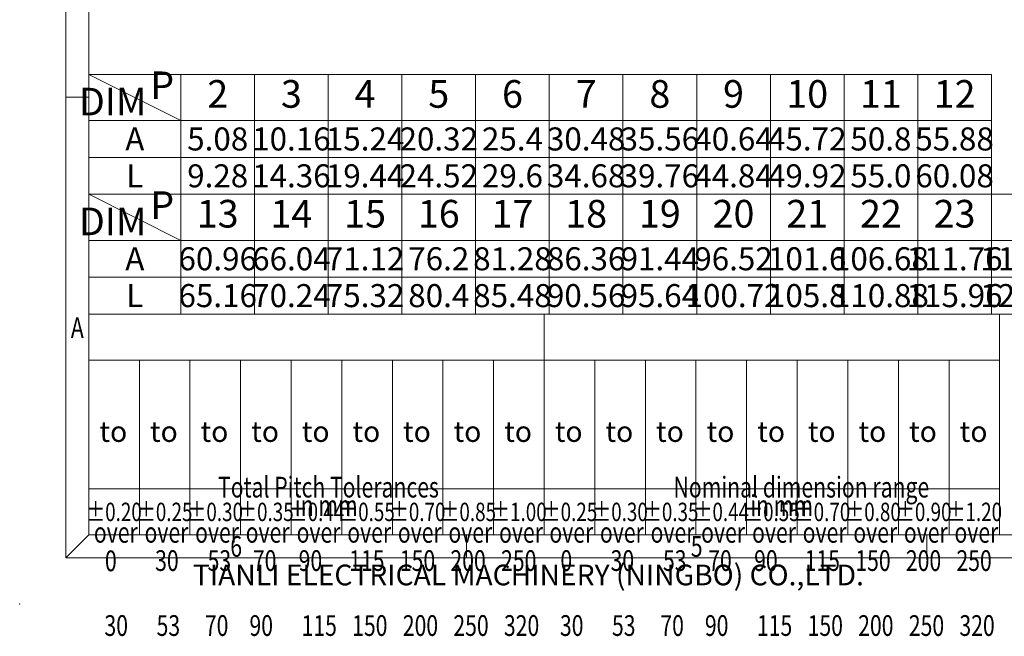
# Model space of a CAD drawing. Units: millimetres. Extents: x 23165 to 23462, y 970 to 1183.
# Drawn here: x 23165 to 23272, y 970 to 1037 of the extents above; entities that cross this region are included whole.
import ezdxf
from ezdxf.enums import TextEntityAlignment as Align

# ---------------------------------------------------------------- set-up
doc = ezdxf.new("R2010")
doc.units = ezdxf.units.MM
doc.header["$MEASUREMENT"] = 0
doc.layers.get('0').update_dxf_attribs({"lineweight": 15})
doc.layers.add('dim', color=31, linetype='Continuous', lineweight=9)
doc.layers.add('from', color=7, linetype='Continuous', lineweight=13)
doc.styles.add('BOM', font='gbenor.shx', dxfattribs={"width": 0.75, "oblique": 5.000002, "bigfont": 'gbcbig.shx'})
doc.styles.add('romantic', font='romantic.ttf')
doc.styles.add('TL-Standard', font='isocp.shx', dxfattribs={"height": 3})
doc.styles.add('TXT', font='gbenor.shx', dxfattribs={"bigfont": 'gbcbig.shx'})

# ---------------------------------------------------------------- blocks, each defined once
blk = doc.blocks.new('对外图框')
at = {"layer": 'from', "color": 7, "lineweight": 9}
for p, q in [((1332.07, 991.41), (1332.07, 791.41)), ((1334.57, 988.91), (1334.57, 793.91)), ((1334.56, 841.41), (1332.07, 841.41)), ((1334.57, 817.88), (1433.46, 817.88)), ((1334.57, 817.88), (1334.57, 793.91)), ((1384.01, 793.91), (1384.01, 817.88)), ((1433.46, 793.91), (1433.46, 817.88)), ((1334.57, 812.89), (1433.46, 812.89)), ((1340.06, 793.91), (1340.06, 812.89)), ((1345.55, 793.91), (1345.55, 812.89)), ((1351.05, 793.91), (1351.05, 812.89)), ((1356.54, 793.91), (1356.54, 812.89)), ((1362.04, 793.91), (1362.04, 812.89)), ((1367.53, 793.91), (1367.53, 812.89)), ((1373.02, 793.91), (1373.02, 812.89)), ((1378.52, 793.91), (1378.52, 812.89)), ((1389.51, 793.91), (1389.51, 812.89)), ((1395, 793.91), (1395, 812.89)), ((1400.49, 793.91), (1400.49, 812.89)), ((1405.99, 793.91), (1405.99, 812.89)), ((1411.48, 793.91), (1411.48, 812.89)), ((1416.98, 793.91), (1416.98, 812.89)), ((1422.47, 793.91), (1422.47, 812.89)), ((1427.97, 793.91), (1427.97, 812.89)), ((1433.46, 798.9), (1334.57, 798.9)), ((1332.07, 791.41), (1334.57, 793.91)), ((1334.57, 793.91), (1616.57, 793.91)), ((1375.57, 793.91), (1375.57, 791.41)), ((1425.57, 793.91), (1425.57, 791.41)), ((1332.07, 791.41), (1619.07, 791.41))]:
    blk.add_line(p, q, dxfattribs=at)
at = {"layer": 'from', "color": 7}
blk.add_line((1334.57, 861.61), (1334.57, 793.91), dxfattribs=at)
at = {"layer": 'from', "color": 7, "lineweight": 9}
blk.add_point((1327.07, 786.41), dxfattribs=at)
at = {"color": 123, "style": 'BOM'}
blk.add_text('TIANLI ELECTRICAL MACHINERY (NINGBO) CO.,LTD. ', height=2.25, dxfattribs=at).set_placement((1345.87, 788.44))
at = {"layer": 'from', "color": 123, "lineweight": 9, "style": 'BOM', "width": 0.75}
for s, p in [('A', (1333.32, 816.41)), ('6', (1350.57, 792.66)), ('5', (1400.57, 792.66))]:
    blk.add_text(s, height=2.25, dxfattribs=at).set_placement(p, align=Align.MIDDLE_CENTER)
at = {"layer": 'from', "color": 123, "style": 'BOM'}
for p in [(1335.72, 804.01), (1341.21, 804.01), (1346.7, 804.01), (1352.2, 804.01), (1357.69, 804.01), (1363.19, 804.01), (1368.68, 804.01), (1374.17, 804.01), (1379.67, 804.01), (1385.16, 804.01), (1390.66, 804.01), (1396.15, 804.01), (1401.64, 804.01), (1407.14, 804.01), (1412.63, 804.01), (1418.13, 804.01), (1423.62, 804.01), (1429.12, 804.01)]:
    blk.add_text('to', height=2.25, dxfattribs=at).set_placement(p)
at = {"layer": 'from', "color": 123, "lineweight": 9, "style": 'BOM', "width": 0.75}
for s, p in [('Total Pitch Tolerances', (1348.6, 797.27)), ('Nominal dimension range', (1398.05, 797.27)), ('in mm', (1356.94, 795.28)), ('in mm', (1406.38, 795.28)), ('over      ', (1335.12, 792.36)), ('over      ', (1340.62, 792.36)), ('over      ', (1346.11, 792.36)), ('over      ', (1351.6, 792.36)), ('over      ', (1357.13, 792.36)), ('over      ', (1362.63, 792.36)), ('over      ', (1368.12, 792.36)), ('over      ', (1373.61, 792.36)), ('over      ', (1379.11, 792.36)), ('over      ', (1384.57, 792.36)), ('over      ', (1390.06, 792.36)), ('over      ', (1395.56, 792.36)), ('over      ', (1401.05, 792.36)), ('over      ', (1406.58, 792.36)), ('over      ', (1412.07, 792.36)), ('over      ', (1417.57, 792.36)), ('over      ', (1423.06, 792.36)), ('over      ', (1428.55, 792.36)), ('0', (1336.32, 789.27)), ('30', (1341.77, 789.3)), ('53', (1347.47, 789.3)), ('70', (1352.38, 789.3)), ('90', (1357.35, 789.3)), ('115', (1362.84, 789.3)), ('150', (1368.34, 789.3)), ('200', (1373.83, 789.3)), ('250', (1379.33, 789.3)), ('0', (1385.77, 789.3)), ('30', (1391.22, 789.3)), ('53', (1396.91, 789.3)), ('70', (1401.82, 789.3)), ('90', (1406.8, 789.3)), ('115', (1412.29, 789.3)), ('150', (1417.79, 789.3)), ('200', (1423.28, 789.3)), ('250', (1428.77, 789.3)), ('30', (1336.27, 782.25)), ('53', (1341.93, 782.25)), ('70', (1347.17, 782.25)), ('90', (1352.01, 782.25)), ('115', (1357.67, 782.25)), ('150', (1363.16, 782.25)), ('200', (1368.66, 782.25)), ('250', (1374.15, 782.25)), ('320', (1379.64, 782.25)), ('30', (1385.72, 782.25)), ('53', (1391.37, 782.25)), ('70', (1396.62, 782.25)), ('90', (1401.46, 782.25)), ('115', (1407.11, 782.25)), ('150', (1412.61, 782.25)), ('200', (1418.1, 782.25)), ('250', (1423.6, 782.25)), ('320', (1429.09, 782.25))]:
    blk.add_text(s, height=2.25, dxfattribs=at).set_placement(p, align=Align.BOTTOM_LEFT)
at = {"layer": 'from', "color": 123, "lineweight": 9, "char_height": 2, "width": 4.6833, "attachment_point": 5, "style": 'TL-Standard'}
for s, insert in [('{\\W0.75;%%P0.20}', (1337.31, 796.41)), ('{\\W0.75;%%P0.25}', (1342.81, 796.41)), ('{\\W0.75;%%P0.30}', (1348.3, 796.41)), ('{\\W0.75;%%P0.35}', (1353.8, 796.41)), ('{\\W0.75;%%P0.44}', (1359.29, 796.41)), ('{\\W0.75;%%P0.55}', (1364.78, 796.41)), ('{\\W0.75;%%P0.70}', (1370.28, 796.41)), ('{\\W0.75;%%P0.85}', (1375.77, 796.41)), ('{\\W0.75;%%P1.00}', (1381.27, 796.41)), ('{\\W0.75;%%P0.25}', (1386.76, 796.41)), ('{\\W0.75;%%P0.30}', (1392.25, 796.41)), ('{\\W0.75;%%P0.35}', (1397.75, 796.41)), ('{\\W0.75;%%P0.44}', (1403.24, 796.41)), ('{\\W0.75;%%P0.55}', (1408.74, 796.41)), ('{\\W0.75;%%P0.70}', (1414.23, 796.41)), ('{\\W0.75;%%P0.80}', (1419.72, 796.41)), ('{\\W0.75;%%P0.90}', (1425.22, 796.41)), ('{\\W0.75;%%P1.20}', (1430.71, 796.41))]:
    blk.add_mtext(s, dxfattribs=dict(at, insert=insert))
at = {"layer": 'from', "color": 123, "lineweight": 9, "style": 'BOM', "width": 0.75}
for tag, p, height in [('TL02', (1341.48, 984.91), 3), ('MM', (1581.01, 815.23), 2.5), ('1', (1611.57, 815.03), 2.5), ('1:1', (1581.01, 810.24), 2.5), ('TL-02-NAME-ASM.', (1577.33, 795.17), 2.5)]:
    blk.add_attdef(tag, p, '', height=height, dxfattribs=at)
at = {"layer": 'from', "color": 123, "lineweight": 9, "style": 'TXT'}
blk.add_attdef('唐麒贸', text='', height=3, dxfattribs=at).set_placement((1525.34, 816.39), align=Align.MIDDLE_CENTER)
at = {"layer": 'from', "color": 123, "lineweight": 9, "style": 'BOM'}
blk.add_attdef('DWG.DATE', text='', height=3, dxfattribs=at).set_placement((1544.32, 816.39), align=Align.MIDDLE_LEFT)
at = {"layer": 'from', "color": 123, "lineweight": 9, "style": 'BOM', "width": 0.75}
blk.add_attdef('1', text='', height=2.5, dxfattribs=at).set_placement((1609.56, 815.03), align=Align.RIGHT)
at = {"layer": 'from', "color": 123, "lineweight": 30, "style": 'romantic', "flags": 12}
blk.add_attdef('TLB-100-XP-XC', text='', height=3, dxfattribs=at).set_placement((1596.22, 803.98), align=Align.MIDDLE_CENTER)

msp = doc.modelspace()

# ---------------------------------------------------------------- linework, layer by layer
at = {"layer": 'dim', "color": 7}
for p, q in [((23270.267, 1030.871), (23172.267, 1030.871)), ((23172.267, 1030.871), (23172.267, 1021.871)), ((23182.267, 1025.871), (23172.267, 1030.871)), ((23182.267, 1030.869), (23182.267, 1017.871)), ((23190.267, 1030.869), (23190.267, 1017.871)), ((23198.267, 1030.869), (23198.267, 1017.871)), ((23206.267, 1030.869), (23206.267, 1017.871)), ((23214.267, 1030.869), (23214.267, 1017.871)), ((23222.267, 1030.869), (23222.267, 1017.871)), ((23230.267, 1030.869), (23230.267, 1017.871)), ((23238.267, 1030.869), (23238.267, 1017.871)), ((23246.267, 1030.869), (23246.267, 1017.871)), ((23254.267, 1030.869), (23254.267, 1017.871)), ((23262.267, 1030.869), (23262.267, 1017.871)), ((23270.267, 1030.869), (23270.267, 1017.871)), ((23270.267, 1025.871), (23172.267, 1025.871)), ((23270.267, 1021.871), (23172.267, 1021.871)), ((23270.267, 1021.871), (23172.267, 1021.871)), ((23278.267, 1017.871), (23172.267, 1017.871)), ((23182.267, 1012.869), (23172.267, 1017.869)), ((23182.267, 1017.871), (23182.267, 1004.869)), ((23190.267, 1017.871), (23190.267, 1004.869)), ((23198.267, 1017.871), (23198.267, 1004.869)), ((23206.267, 1017.871), (23206.267, 1004.869)), ((23214.267, 1017.871), (23214.267, 1004.869)), ((23222.267, 1017.871), (23222.267, 1004.869)), ((23230.267, 1017.871), (23230.267, 1004.869)), ((23238.267, 1017.871), (23238.267, 1004.869)), ((23246.267, 1017.871), (23246.267, 1004.869)), ((23254.267, 1017.871), (23254.267, 1004.869)), ((23262.267, 1017.871), (23262.267, 1004.869)), ((23270.267, 1017.871), (23270.267, 1004.869)), ((23270.267, 1017.871), (23270.267, 1004.869)), ((23278.267, 1012.869), (23172.267, 1012.869)), ((23278.267, 1008.869), (23172.267, 1008.869)), ((23278.267, 1004.869), (23172.267, 1004.869))]:
    msp.add_line(p, q, dxfattribs=at)

# ---------------------------------------------------------------- block references
at = {"layer": 'dim'}
msp.add_blockref('对外图框', (21837.702, 186.986), dxfattribs=at)

# ---------------------------------------------------------------- texts
at = {"layer": 'dim', "color": 31, "char_height": 3, "width": 6.0282, "attachment_point": 5, "style": 'BOM'}
for s, insert in [('P', (23180.239, 1029.306)), ('2', (23186.267, 1028.37)), ('3', (23194.267, 1028.37)), ('4', (23202.267, 1028.37)), ('5', (23210.267, 1028.37)), ('6', (23218.267, 1028.37)), ('7', (23226.267, 1028.37)), ('8', (23234.267, 1028.37)), ('9', (23242.267, 1028.37)), ('10', (23250.267, 1028.368)), ('11', (23258.267, 1028.368)), ('12', (23266.267, 1028.368)), ('DIM', (23174.868, 1027.537)), ('P', (23180.239, 1016.304)), ('13', (23186.267, 1015.368)), ('14', (23194.267, 1015.368)), ('15', (23202.267, 1015.368)), ('16', (23210.267, 1015.368)), ('17', (23218.267, 1015.368)), ('18', (23226.267, 1015.368)), ('19', (23234.267, 1015.368)), ('20', (23242.267, 1015.368)), ('21', (23250.267, 1015.367)), ('22', (23258.267, 1015.367)), ('23', (23266.267, 1015.367)), ('DIM', (23174.868, 1014.536))]:
    msp.add_mtext(s, dxfattribs=dict(at, insert=insert))
at = {"layer": 'dim', "color": 123, "style": 'BOM'}
for tag, p in [('5.08', (23186.267, 1023.871)), ('10.16', (23194.267, 1023.871)), ('15.24', (23202.267, 1023.871)), ('20.32', (23210.267, 1023.871)), ('25.4', (23218.267, 1023.871)), ('30.48', (23226.267, 1023.871)), ('35.56', (23234.267, 1023.871)), ('40.64', (23242.267, 1023.871)), ('45.72', (23250.267, 1023.871)), ('50.8', (23258.267, 1023.871)), ('55.88', (23266.267, 1023.871)), ('9.28', (23186.267, 1019.871)), ('14.36', (23194.267, 1019.871)), ('19.44', (23202.267, 1019.871)), ('24.52', (23210.267, 1019.871)), ('29.6', (23218.267, 1019.871)), ('34.68', (23226.267, 1019.871)), ('39.76', (23234.267, 1019.871)), ('44.84', (23242.267, 1019.871)), ('49.92', (23250.267, 1019.871)), ('55.0', (23258.267, 1019.871)), ('60.08', (23266.267, 1019.871)), ('60.96', (23186.267, 1010.869)), ('66.04', (23194.267, 1010.869)), ('71.12', (23202.267, 1010.869)), ('76.2', (23210.267, 1010.869)), ('81.28', (23218.267, 1010.869)), ('86.36', (23226.267, 1010.869)), ('91.44', (23234.267, 1010.869)), ('96.52', (23242.267, 1010.869)), ('101.6', (23250.267, 1010.869)), ('106.68', (23258.267, 1010.869)), ('111.76', (23266.267, 1010.869)), ('116.84', (23274.267, 1010.869)), ('65.16', (23186.267, 1006.869)), ('70.24', (23194.267, 1006.869)), ('75.32', (23202.267, 1006.869)), ('80.4', (23210.267, 1006.869)), ('85.48', (23218.267, 1006.869)), ('90.56', (23226.267, 1006.869)), ('95.64', (23234.267, 1006.869)), ('100.72', (23242.267, 1006.869)), ('105.8', (23250.267, 1006.869)), ('110.88', (23258.267, 1006.869)), ('115.96', (23266.267, 1006.869)), ('121.04', (23274.267, 1006.869))]:
    msp.add_attdef(tag, text='1', height=2.5, dxfattribs=at).set_placement(p, align=Align.MIDDLE_CENTER)
at = {"layer": 'dim', "color": 31, "style": 'BOM'}
for tag, p in [('A', (23177.267, 1023.873)), ('L', (23177.267, 1019.871)), ('A', (23177.267, 1010.872)), ('L', (23177.267, 1006.869))]:
    msp.add_attdef(tag, text='L', height=2.5, dxfattribs=at).set_placement(p, align=Align.MIDDLE_CENTER)

doc.saveas('drawing.dxf')
